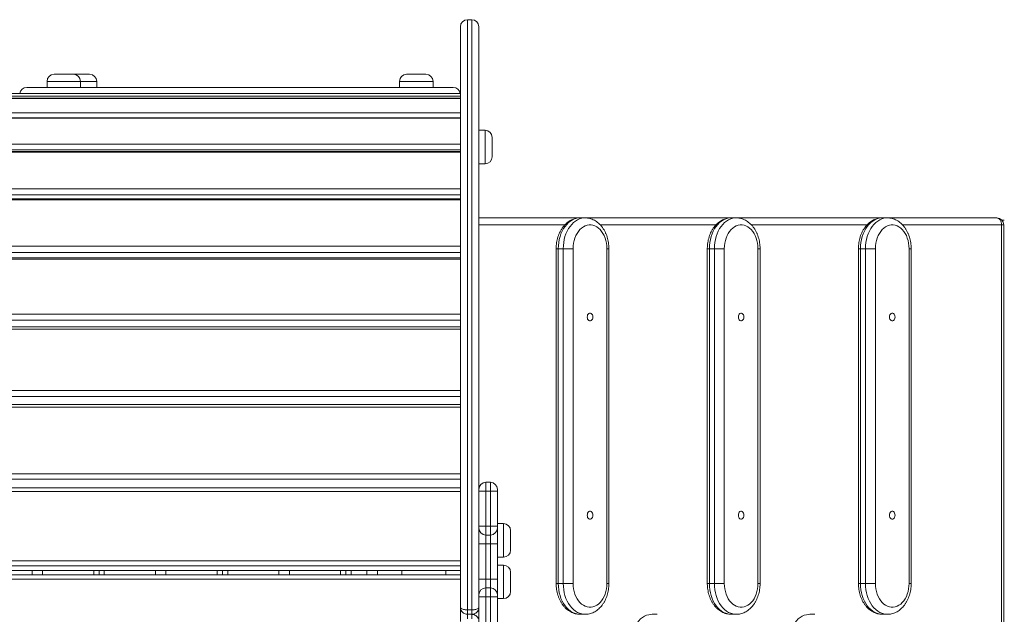
# Model space of a CAD drawing. Units: millimetres. Extents: x 225 to 337, y 83 to 336.
# Drawn here: x 311 to 322, y 133 to 140 of the extents above; entities that cross this region are included whole.
import ezdxf

# ---------------------------------------------------------------- set-up
doc = ezdxf.new("R2010")
doc.units = ezdxf.units.MM

msp = doc.modelspace()

# ---------------------------------------------------------------- linework, layer by layer
at = {"color": 7, "linetype": 'Continuous', "lineweight": 15}
for p, q in [((315.75384, 139.93913), (315.75384, 133.23951)), ((315.80384, 139.93913), (315.75384, 139.93913)), ((315.80384, 133.23951), (315.80384, 139.93913)), ((315.67384, 133.26913), (315.67384, 139.85913)), ((315.88384, 139.85913), (315.88384, 134.60759)), ((311.06384, 139.31913), (311.28384, 139.31913)), ((311.28384, 139.31913), (311.46774, 139.31913)), ((315.06384, 139.31913), (315.28384, 139.31913)), ((310.98384, 139.23913), (310.98384, 139.16913)), ((311.36384, 139.16913), (311.36384, 139.23913)), ((311.54775, 139.16913), (311.54775, 139.23913)), ((314.98384, 139.23913), (314.98384, 139.16913)), ((315.36384, 139.16913), (315.36384, 139.23913)), ((315.67384, 139.09976), (300.67384, 139.09976)), ((315.67384, 139.09973), (300.67384, 139.09973)), ((310.75384, 139.16913), (315.59384, 139.16913)), ((315.67384, 139.07084), (300.67384, 139.07084)), ((315.67384, 139.04674), (300.67384, 139.04674)), ((315.67384, 139.04568), (300.67384, 139.04568)), ((315.67384, 138.88154), (300.67384, 138.88154)), ((315.67384, 138.82526), (300.67384, 138.82526)), ((315.67384, 138.82175), (300.67384, 138.82175)), ((315.95384, 138.68335), (315.88384, 138.68335)), ((316.03384, 138.60335), (316.03384, 138.38335)), ((315.67384, 138.44175), (300.79384, 138.44175)), ((315.88384, 138.30335), (315.95384, 138.30335)), ((315.67384, 138.01787), (300.67384, 138.01787)), ((315.67384, 137.94915), (300.67384, 137.94915)), ((315.67384, 137.90733), (300.67384, 137.90733)), ((315.67384, 137.89498), (300.67384, 137.89498)), ((315.88384, 137.68913), (318.74653, 137.68913)), ((317.08836, 137.68913), (317.0318, 137.68913)), ((318.8031, 137.68913), (318.74653, 137.68913)), ((318.8031, 137.68913), (320.46127, 137.68913)), ((320.51783, 137.68913), (320.46127, 137.68913)), ((320.51783, 137.68913), (321.75881, 137.68913)), ((321.84543, 137.66413), (321.8169, 137.66413)), ((321.81537, 128.76913), (321.81537, 137.60913)), ((321.8388, 128.76913), (321.8388, 137.60913)), ((315.67384, 137.36856), (300.67384, 137.36856)), ((316.76088, 137.33913), (316.76088, 133.53913)), ((316.78431, 137.33913), (316.84088, 137.33913)), ((316.78431, 137.33913), (316.78431, 133.53913)), ((316.84088, 137.33913), (316.95402, 137.33913)), ((316.84088, 133.53913), (316.84088, 137.33913)), ((316.95402, 137.33913), (316.95402, 133.53913)), ((317.33585, 133.53913), (317.33585, 137.33913)), ((317.35928, 133.53913), (317.35928, 137.33913)), ((318.47561, 137.33913), (318.47561, 133.53913)), ((318.49904, 137.33913), (318.55561, 137.33913)), ((318.49904, 137.33913), (318.49904, 133.53913)), ((318.55561, 137.33913), (318.66875, 137.33913)), ((318.55561, 133.53913), (318.55561, 137.33913)), ((318.66875, 137.33913), (318.66875, 133.53913)), ((319.05059, 133.53913), (319.05059, 137.33913)), ((319.07402, 133.53913), (319.07402, 137.33913)), ((320.19035, 137.33913), (320.19035, 133.53913)), ((320.21378, 137.33913), (320.27035, 137.33913)), ((320.21378, 137.33913), (320.21378, 133.53913)), ((320.27035, 137.33913), (320.38348, 137.33913)), ((320.27035, 133.53913), (320.27035, 137.33913)), ((320.38348, 137.33913), (320.38348, 133.53913)), ((320.76532, 133.53913), (320.76532, 137.33913)), ((320.78875, 133.53913), (320.78875, 137.33913)), ((315.67384, 137.29801), (300.67384, 137.29801)), ((315.67384, 137.23751), (300.67384, 137.23751)), ((315.67384, 137.21903), (300.67384, 137.21903)), ((321.8388, 137.24413), (321.84543, 137.24413)), ((315.67384, 136.59802), (300.67384, 136.59802)), ((315.67384, 136.52768), (300.67384, 136.52768)), ((315.67384, 136.4517), (300.67384, 136.4517)), ((315.67384, 136.42618), (300.67384, 136.42618)), ((315.67384, 135.72859), (300.67384, 135.72859)), ((315.67384, 135.66052), (300.67384, 135.66052)), ((315.67384, 135.57272), (300.67384, 135.57272)), ((315.67384, 135.53944), (300.67384, 135.53944)), ((315.67384, 134.78551), (300.67384, 134.78551)), ((315.67384, 134.72167), (300.67384, 134.72167)), ((315.67384, 134.62604), (300.85169, 134.62604)), ((316.01384, 134.6876), (315.96384, 134.6876)), ((315.88384, 134.5876), (315.88384, 134.60759)), ((315.88384, 134.5876), (315.96384, 134.5876)), ((315.88384, 134.18913), (315.88384, 134.5876)), ((316.01384, 134.5876), (315.96384, 134.5876)), ((315.96384, 134.5876), (315.96384, 134.18913)), ((316.01384, 134.5876), (316.09384, 134.5876)), ((316.01384, 134.18913), (316.01384, 134.5876)), ((316.09384, 134.60759), (316.09384, 134.5876)), ((316.09384, 134.5876), (316.09384, 134.18913)), ((315.88384, 134.18913), (315.96384, 134.18913)), ((315.88384, 134.16913), (315.88384, 134.18913)), ((315.96384, 134.18913), (316.01384, 134.18913)), ((315.96384, 134.18913), (315.96384, 134.08913)), ((316.01384, 134.08913), (316.01384, 134.18913)), ((316.01384, 134.18913), (316.09384, 134.18913)), ((316.16384, 134.21821), (316.09384, 134.21821)), ((316.09384, 134.18913), (316.09384, 134.16913)), ((315.88384, 133.98913), (315.88384, 134.16913)), ((316.01384, 134.08913), (315.96384, 134.08913)), ((315.96384, 134.08913), (315.96384, 133.98913)), ((316.01384, 133.98913), (316.01384, 134.08913)), ((316.09384, 134.16913), (316.09384, 133.98913)), ((316.24384, 134.13821), (316.24384, 133.91821)), ((315.88384, 133.98913), (315.96384, 133.98913)), ((315.88384, 133.58913), (315.88384, 133.98913)), ((316.01384, 133.98913), (315.96384, 133.98913)), ((315.96384, 133.98913), (315.96384, 133.58913)), ((316.01384, 133.98913), (316.09384, 133.98913)), ((316.01384, 133.58913), (316.01384, 133.98913)), ((316.09384, 133.98913), (316.09384, 133.58913)), ((316.09384, 133.83821), (316.16384, 133.83821)), ((316.16384, 133.74724), (316.09384, 133.74724)), ((301.00143, 133.68673), (315.67384, 133.68673)), ((315.67384, 133.63913), (301.00384, 133.63913)), ((310.81384, 133.63913), (310.81384, 133.68673)), ((310.93384, 133.63913), (310.93384, 133.68673)), ((311.57384, 133.63913), (311.57384, 133.68673)), ((312.21384, 133.63913), (312.21384, 133.68673)), ((312.33384, 133.63913), (312.33384, 133.68673)), ((312.97384, 133.63913), (312.97384, 133.68673)), ((313.61384, 133.63913), (313.61384, 133.68673)), ((313.73384, 133.63913), (313.73384, 133.68673)), ((314.37384, 133.63913), (314.37384, 133.68673)), ((314.61384, 133.68673), (314.61384, 133.63913)), ((314.73384, 133.68673), (314.73384, 133.63913)), ((316.24384, 133.66724), (316.24384, 133.44724)), ((315.88384, 133.58913), (315.96384, 133.58913)), ((315.88384, 133.40913), (315.88384, 133.58913)), ((315.96384, 133.58913), (315.96384, 133.48913)), ((315.96384, 133.58913), (316.01384, 133.58913)), ((316.01384, 133.48913), (316.01384, 133.58913)), ((316.01384, 133.58913), (316.09384, 133.58913)), ((316.09384, 133.58913), (316.09384, 133.40913)), ((316.78431, 133.53913), (316.84088, 133.53913)), ((316.95402, 133.53913), (316.84088, 133.53913)), ((318.49904, 133.53913), (318.55561, 133.53913)), ((318.66875, 133.53913), (318.55561, 133.53913)), ((320.21378, 133.53913), (320.27035, 133.53913)), ((320.38348, 133.53913), (320.27035, 133.53913)), ((315.88384, 133.38913), (315.88384, 133.40913)), ((315.88384, 132.98913), (315.88384, 133.38913)), ((315.88384, 133.38913), (315.96384, 133.38913)), ((315.96384, 133.48913), (315.96384, 133.38913)), ((315.96384, 133.48913), (316.01384, 133.48913)), ((315.96384, 133.38913), (315.96384, 132.98913)), ((316.01384, 133.38913), (315.96384, 133.38913)), ((316.01384, 133.38913), (316.01384, 133.48913)), ((316.01384, 132.98913), (316.01384, 133.38913)), ((316.01384, 133.38913), (316.09384, 133.38913)), ((316.09384, 133.40913), (316.09384, 133.38913)), ((316.09384, 133.38913), (316.09384, 132.98913)), ((316.09384, 133.36724), (316.16384, 133.36724)), ((315.67384, 133.26913), (315.67384, 133.10913)), ((315.75384, 133.23951), (315.75384, 133.18913)), ((315.75384, 133.23951), (315.80384, 133.23951)), ((315.75384, 133.18913), (315.75384, 133.13876)), ((315.75384, 133.18913), (315.80384, 133.18913)), ((315.80384, 133.18913), (315.80384, 133.23951)), ((315.80384, 133.13876), (315.80384, 133.18913)), ((317.0318, 133.18913), (317.08836, 133.18913)), ((317.90507, 133.18913), (317.84851, 133.18913)), ((318.74653, 133.18913), (318.8031, 133.18913)), ((319.69405, 133.18913), (319.63749, 133.18913)), ((320.46127, 133.18913), (320.51783, 133.18913))]:
    msp.add_line(p, q, dxfattribs=at)
at = {"color": 8, "linetype": 'Continuous', "lineweight": 15}
for p, q in [((310.98543, 139.23913), (310.98384, 139.23913)), ((311.36384, 139.23913), (310.98543, 139.23913)), ((311.54775, 139.23913), (311.36384, 139.23913)), ((315.36384, 139.23913), (314.98384, 139.23913)), ((315.95384, 138.30335), (315.95384, 138.68335)), ((315.67384, 138.52712), (300.79384, 138.52712)), ((315.67384, 138.46222), (300.79384, 138.46222)), ((315.67384, 138.43444), (300.79384, 138.43444)), ((316.85841, 137.60913), (315.88384, 137.60913)), ((318.57314, 137.60913), (317.26143, 137.60913)), ((320.28788, 137.60913), (318.97616, 137.60913)), ((321.81537, 137.60913), (320.69089, 137.60913)), ((321.8388, 137.60913), (321.81537, 137.60913)), ((316.76088, 137.33913), (316.78431, 137.33913)), ((317.35928, 137.33913), (317.33585, 137.33913)), ((318.47561, 137.33913), (318.49904, 137.33913)), ((319.07402, 137.33913), (319.05059, 137.33913)), ((320.19035, 137.33913), (320.21378, 137.33913)), ((320.78875, 137.33913), (320.76532, 137.33913)), ((315.96384, 134.6876), (315.96384, 134.5876)), ((316.01384, 134.5876), (316.01384, 134.6876)), ((315.67384, 134.58452), (300.85384, 134.58452)), ((316.16384, 133.83821), (316.16384, 134.21821)), ((315.67384, 133.79613), (300.85384, 133.79613)), ((315.67384, 133.73837), (300.96046, 133.73837)), ((316.16384, 133.36724), (316.16384, 133.74724)), ((315.67384, 133.68746), (301.00124, 133.68746)), ((311.51384, 133.63913), (311.51384, 133.68673)), ((311.63384, 133.63913), (311.63384, 133.68673)), ((312.91384, 133.63913), (312.91384, 133.68673)), ((313.03384, 133.63913), (313.03384, 133.68673)), ((314.31384, 133.63913), (314.31384, 133.68673)), ((314.43384, 133.68673), (314.43384, 133.63913)), ((315.67384, 133.58913), (301.00384, 133.58913)), ((316.78431, 133.53913), (316.76088, 133.53913)), ((317.33585, 133.53913), (317.35928, 133.53913)), ((318.49904, 133.53913), (318.47561, 133.53913)), ((319.05059, 133.53913), (319.07402, 133.53913)), ((320.21378, 133.53913), (320.19035, 133.53913)), ((320.76532, 133.53913), (320.78875, 133.53913))]:
    msp.add_line(p, q, dxfattribs=at)
at = {"color": 8, "linetype": 'Continuous', "lineweight": 15, "flags": 128}
for points in [[(317.0318, 137.68913), (317.01926, 137.68868), (316.99432, 137.6851), (316.96976, 137.67796), (316.94584, 137.66735), (316.9228, 137.65336), (316.90088, 137.63616), (316.88031, 137.61591), (316.86129, 137.59281), (316.84401, 137.56711), (316.82867, 137.53908), (316.81541, 137.50899), (316.80437, 137.47716), (316.79566, 137.44391), (316.78938, 137.40959), (316.78558, 137.37454), (316.78431, 137.33913)], [(316.84088, 137.33913), (316.84215, 137.37454), (316.84594, 137.40959), (316.85223, 137.44391), (316.86093, 137.47716), (316.87198, 137.50899), (316.88524, 137.53908), (316.90058, 137.56711), (316.91785, 137.59281), (316.93688, 137.61591), (316.95745, 137.63616), (316.97937, 137.65336), (317.00241, 137.66735), (317.02633, 137.67796), (317.05089, 137.6851), (317.07583, 137.68868), (317.08884, 137.68913)], [(318.74653, 137.68913), (318.734, 137.68868), (318.70905, 137.6851), (318.6845, 137.67796), (318.66058, 137.66735), (318.63754, 137.65336), (318.61562, 137.63616), (318.59504, 137.61591), (318.57602, 137.59281), (318.55875, 137.56711), (318.5434, 137.53908), (318.53014, 137.50899), (318.5191, 137.47716), (318.51039, 137.44391), (318.50411, 137.40959), (318.50031, 137.37454), (318.49904, 137.33913)], [(318.55561, 137.33913), (318.55688, 137.37454), (318.56068, 137.40959), (318.56696, 137.44391), (318.57567, 137.47716), (318.58671, 137.50899), (318.59997, 137.53908), (318.61532, 137.56711), (318.63259, 137.59281), (318.65161, 137.61591), (318.67219, 137.63616), (318.69411, 137.65336), (318.71715, 137.66735), (318.74107, 137.67796), (318.76562, 137.6851), (318.79056, 137.68868), (318.80358, 137.68913)], [(320.46127, 137.68913), (320.44873, 137.68868), (320.42379, 137.6851), (320.39923, 137.67796), (320.37531, 137.66735), (320.35227, 137.65336), (320.33035, 137.63616), (320.30978, 137.61591), (320.29075, 137.59281), (320.27348, 137.56711), (320.25813, 137.53908), (320.24487, 137.50899), (320.23383, 137.47716), (320.22513, 137.44391), (320.21884, 137.40959), (320.21505, 137.37454), (320.21378, 137.33913)], [(320.27035, 137.33913), (320.27162, 137.37454), (320.27541, 137.40959), (320.2817, 137.44391), (320.2904, 137.47716), (320.30144, 137.50899), (320.3147, 137.53908), (320.33005, 137.56711), (320.34732, 137.59281), (320.36634, 137.61591), (320.38692, 137.63616), (320.40884, 137.65336), (320.43188, 137.66735), (320.4558, 137.67796), (320.48036, 137.6851), (320.5053, 137.68868), (320.51831, 137.68913)], [(316.78431, 133.53913), (316.78558, 133.50372), (316.78938, 133.46868), (316.79566, 133.43436), (316.80437, 133.40111), (316.81541, 133.36928), (316.82867, 133.33919), (316.84401, 133.31115), (316.86129, 133.28546), (316.88031, 133.26236), (316.90088, 133.24211), (316.9228, 133.2249), (316.94584, 133.21092), (316.96976, 133.20031), (316.99432, 133.19317), (317.01926, 133.18958), (317.0318, 133.18913)], [(317.08789, 133.18913), (317.07583, 133.18958), (317.05089, 133.19317), (317.02633, 133.20031), (317.00241, 133.21092), (316.97937, 133.2249), (316.95745, 133.24211), (316.93688, 133.26236), (316.91785, 133.28546), (316.90058, 133.31115), (316.88524, 133.33919), (316.87198, 133.36928), (316.86093, 133.40111), (316.85223, 133.43436), (316.84594, 133.46868), (316.84215, 133.50372), (316.84088, 133.53913)], [(318.49904, 133.53913), (318.50031, 133.50372), (318.50411, 133.46868), (318.51039, 133.43436), (318.5191, 133.40111), (318.53014, 133.36928), (318.5434, 133.33919), (318.55875, 133.31115), (318.57602, 133.28546), (318.59504, 133.26236), (318.61562, 133.24211), (318.63754, 133.2249), (318.66058, 133.21092), (318.6845, 133.20031), (318.70905, 133.19317), (318.734, 133.18958), (318.74653, 133.18913)], [(318.80262, 133.18913), (318.79056, 133.18958), (318.76562, 133.19317), (318.74107, 133.20031), (318.71715, 133.21092), (318.69411, 133.2249), (318.67219, 133.24211), (318.65161, 133.26236), (318.63259, 133.28546), (318.61532, 133.31115), (318.59997, 133.33919), (318.58671, 133.36928), (318.57567, 133.40111), (318.56696, 133.43436), (318.56068, 133.46868), (318.55688, 133.50372), (318.55561, 133.53913)], [(320.21378, 133.53913), (320.21505, 133.50372), (320.21884, 133.46868), (320.22513, 133.43436), (320.23383, 133.40111), (320.24487, 133.36928), (320.25813, 133.33919), (320.27348, 133.31115), (320.29075, 133.28546), (320.30978, 133.26236), (320.33035, 133.24211), (320.35227, 133.2249), (320.37531, 133.21092), (320.39923, 133.20031), (320.42379, 133.19317), (320.44873, 133.18958), (320.46127, 133.18913)], [(320.51735, 133.18913), (320.5053, 133.18958), (320.48036, 133.19317), (320.4558, 133.20031), (320.43188, 133.21092), (320.40884, 133.2249), (320.38692, 133.24211), (320.36634, 133.26236), (320.34732, 133.28546), (320.33005, 133.31115), (320.3147, 133.33919), (320.30144, 133.36928), (320.2904, 133.40111), (320.2817, 133.43436), (320.27541, 133.46868), (320.27162, 133.50372), (320.27035, 133.53913)], [(317.84851, 133.18913), (317.83597, 133.18868), (317.81103, 133.1851), (317.78647, 133.17796), (317.76255, 133.16735), (317.73951, 133.15336), (317.71759, 133.13616), (317.69702, 133.1159), (317.678, 133.09281), (317.66072, 133.06711), (317.64538, 133.03908), (317.63211, 133.00899), (317.62108, 132.97716), (317.61237, 132.94391), (317.60608, 132.90959), (317.60229, 132.87454), (317.60102, 132.83913)], [(319.63749, 133.18913), (319.62495, 133.18868), (319.60001, 133.1851), (319.57545, 133.17796), (319.55153, 133.16735), (319.52849, 133.15336), (319.50657, 133.13616), (319.486, 133.1159), (319.46697, 133.09281), (319.4497, 133.06711), (319.43436, 133.03908), (319.42109, 133.00899), (319.41005, 132.97716), (319.40135, 132.94391), (319.39506, 132.90959), (319.39127, 132.87454), (319.39, 132.83913)]]:
    msp.add_lwpolyline(points, dxfattribs=at)
at = {"color": 7, "linetype": 'Continuous', "lineweight": 15, "flags": 128}
for points in [[(321.75881, 137.68913), (321.76984, 137.6876), (321.78045, 137.68304), (321.79023, 137.67565), (321.79881, 137.6657), (321.80584, 137.65358), (321.81107, 137.63975), (321.81429, 137.62474), (321.81537, 137.60913)], [(317.33585, 137.33913), (317.33456, 137.37048), (317.33071, 137.4014), (317.32434, 137.43148), (317.31554, 137.46031), (317.30444, 137.4875), (317.29118, 137.51269), (317.27595, 137.53552), (317.25894, 137.55571), (317.24039, 137.57296), (317.22055, 137.58705), (317.19969, 137.59779), (317.17809, 137.60503), (317.15604, 137.60868), (317.13383, 137.60868), (317.11178, 137.60503), (317.09018, 137.59779), (317.06932, 137.58705), (317.04947, 137.57296), (317.03092, 137.55571), (317.01392, 137.53552), (316.99868, 137.51269), (316.98542, 137.4875), (316.97432, 137.46031), (316.96553, 137.43148), (316.95916, 137.4014), (316.95531, 137.37048), (316.95402, 137.33913)], [(319.05059, 137.33913), (319.0493, 137.37048), (319.04544, 137.4014), (319.03907, 137.43148), (319.03028, 137.46031), (319.01918, 137.4875), (319.00592, 137.51269), (318.99069, 137.53552), (318.97368, 137.55571), (318.95513, 137.57296), (318.93529, 137.58705), (318.91442, 137.59779), (318.89282, 137.60503), (318.87077, 137.60868), (318.84857, 137.60868), (318.82651, 137.60503), (318.80491, 137.59779), (318.78405, 137.58705), (318.76421, 137.57296), (318.74566, 137.55571), (318.72865, 137.53552), (318.71342, 137.51269), (318.70016, 137.4875), (318.68906, 137.46031), (318.68026, 137.43148), (318.6739, 137.4014), (318.67004, 137.37048), (318.66875, 137.33913)], [(320.76532, 137.33913), (320.76403, 137.37048), (320.76017, 137.4014), (320.75381, 137.43148), (320.74501, 137.46031), (320.73391, 137.4875), (320.72065, 137.51269), (320.70542, 137.53552), (320.68841, 137.55571), (320.66986, 137.57296), (320.65002, 137.58705), (320.62916, 137.59779), (320.60755, 137.60503), (320.5855, 137.60868), (320.5633, 137.60868), (320.54125, 137.60503), (320.51964, 137.59779), (320.49878, 137.58705), (320.47894, 137.57296), (320.46039, 137.55571), (320.44339, 137.53552), (320.42815, 137.51269), (320.41489, 137.4875), (320.40379, 137.46031), (320.395, 137.43148), (320.38863, 137.4014), (320.38477, 137.37048), (320.38348, 137.33913)], [(317.17675, 136.56413), (317.17546, 136.55146), (317.1717, 136.5398), (317.16577, 136.53012), (317.15815, 136.5232), (317.14946, 136.51959), (317.1404, 136.51959), (317.13172, 136.5232), (317.1241, 136.53012), (317.11816, 136.5398), (317.1144, 136.55146), (317.11311, 136.56413), (317.1144, 136.57681), (317.11816, 136.58846), (317.1241, 136.59814), (317.13172, 136.60507), (317.1404, 136.60868), (317.14946, 136.60868), (317.15815, 136.60507), (317.16577, 136.59814), (317.1717, 136.58846), (317.17546, 136.57681), (317.17675, 136.56413)], [(318.89149, 136.56413), (318.8902, 136.55146), (318.88644, 136.5398), (318.8805, 136.53012), (318.87288, 136.5232), (318.8642, 136.51959), (318.85514, 136.51959), (318.84645, 136.5232), (318.83883, 136.53012), (318.8329, 136.5398), (318.82914, 136.55146), (318.82785, 136.56413), (318.82914, 136.57681), (318.8329, 136.58846), (318.83883, 136.59814), (318.84645, 136.60507), (318.85514, 136.60868), (318.8642, 136.60868), (318.87288, 136.60507), (318.8805, 136.59814), (318.88644, 136.58846), (318.8902, 136.57681), (318.89149, 136.56413)], [(320.60622, 136.56413), (320.60493, 136.55146), (320.60117, 136.5398), (320.59524, 136.53012), (320.58762, 136.5232), (320.57893, 136.51959), (320.56987, 136.51959), (320.56118, 136.5232), (320.55356, 136.53012), (320.54763, 136.5398), (320.54387, 136.55146), (320.54258, 136.56413), (320.54387, 136.57681), (320.54763, 136.58846), (320.55356, 136.59814), (320.56118, 136.60507), (320.56987, 136.60868), (320.57893, 136.60868), (320.58762, 136.60507), (320.59524, 136.59814), (320.60117, 136.58846), (320.60493, 136.57681), (320.60622, 136.56413)], [(317.17675, 134.31413), (317.17546, 134.30146), (317.1717, 134.2898), (317.16577, 134.28012), (317.15815, 134.2732), (317.14946, 134.26959), (317.1404, 134.26959), (317.13172, 134.2732), (317.1241, 134.28012), (317.11816, 134.2898), (317.1144, 134.30146), (317.11311, 134.31413), (317.1144, 134.32681), (317.11816, 134.33846), (317.1241, 134.34814), (317.13172, 134.35507), (317.1404, 134.35868), (317.14946, 134.35868), (317.15815, 134.35507), (317.16577, 134.34814), (317.1717, 134.33846), (317.17546, 134.32681), (317.17675, 134.31413)], [(318.89149, 134.31413), (318.8902, 134.30146), (318.88644, 134.2898), (318.8805, 134.28012), (318.87288, 134.2732), (318.8642, 134.26959), (318.85514, 134.26959), (318.84645, 134.2732), (318.83883, 134.28012), (318.8329, 134.2898), (318.82914, 134.30146), (318.82785, 134.31413), (318.82914, 134.32681), (318.8329, 134.33846), (318.83883, 134.34814), (318.84645, 134.35507), (318.85514, 134.35868), (318.8642, 134.35868), (318.87288, 134.35507), (318.8805, 134.34814), (318.88644, 134.33846), (318.8902, 134.32681), (318.89149, 134.31413)], [(320.60622, 134.31413), (320.60493, 134.30146), (320.60117, 134.2898), (320.59524, 134.28012), (320.58762, 134.2732), (320.57893, 134.26959), (320.56987, 134.26959), (320.56118, 134.2732), (320.55356, 134.28012), (320.54763, 134.2898), (320.54387, 134.30146), (320.54258, 134.31413), (320.54387, 134.32681), (320.54763, 134.33846), (320.55356, 134.34814), (320.56118, 134.35507), (320.56987, 134.35868), (320.57893, 134.35868), (320.58762, 134.35507), (320.59524, 134.34814), (320.60117, 134.33846), (320.60493, 134.32681), (320.60622, 134.31413)], [(316.95402, 133.53913), (316.95531, 133.50779), (316.95916, 133.47687), (316.96553, 133.44679), (316.97432, 133.41796), (316.98542, 133.39077), (316.99868, 133.36558), (317.01392, 133.34274), (317.03092, 133.32256), (317.04947, 133.30531), (317.06932, 133.29121), (317.09018, 133.28048), (317.11178, 133.27324), (317.13383, 133.26959), (317.15604, 133.26959), (317.17809, 133.27324), (317.19969, 133.28048), (317.22055, 133.29121), (317.24039, 133.30531), (317.25894, 133.32256), (317.27595, 133.34274), (317.29118, 133.36558), (317.30444, 133.39077), (317.31554, 133.41796), (317.32434, 133.44679), (317.33071, 133.47687), (317.33456, 133.50779), (317.33585, 133.53913)], [(318.66875, 133.53913), (318.67004, 133.50779), (318.6739, 133.47687), (318.68026, 133.44679), (318.68906, 133.41796), (318.70016, 133.39077), (318.71342, 133.36558), (318.72865, 133.34274), (318.74566, 133.32256), (318.76421, 133.30531), (318.78405, 133.29121), (318.80491, 133.28048), (318.82651, 133.27324), (318.84857, 133.26959), (318.87077, 133.26959), (318.89282, 133.27324), (318.91442, 133.28048), (318.93529, 133.29121), (318.95513, 133.30531), (318.97368, 133.32256), (318.99069, 133.34274), (319.00592, 133.36558), (319.01918, 133.39077), (319.03028, 133.41796), (319.03907, 133.44679), (319.04544, 133.47687), (319.0493, 133.50779), (319.05059, 133.53913)], [(320.38348, 133.53913), (320.38477, 133.50779), (320.38863, 133.47687), (320.395, 133.44679), (320.40379, 133.41796), (320.41489, 133.39077), (320.42815, 133.36558), (320.44339, 133.34274), (320.46039, 133.32256), (320.47894, 133.30531), (320.49878, 133.29121), (320.51964, 133.28048), (320.54125, 133.27324), (320.5633, 133.26959), (320.5855, 133.26959), (320.60755, 133.27324), (320.62916, 133.28048), (320.65002, 133.29121), (320.66986, 133.30531), (320.68841, 133.32256), (320.70542, 133.34274), (320.72065, 133.36558), (320.73391, 133.39077), (320.74501, 133.41796), (320.75381, 133.44679), (320.76017, 133.47687), (320.76403, 133.50779), (320.76532, 133.53913)]]:
    msp.add_lwpolyline(points, dxfattribs=at)
at = {"color": 7, "linetype": 'Continuous', "lineweight": 15}
for centre, start, end in [((315.75384, 139.85913), 90, 180), ((315.80384, 139.85913), 0, 90), ((311.06384, 139.23913), 90, 180), ((311.28384, 139.23913), 0, 90), ((311.46775, 139.23913), 0, 90), ((315.06384, 139.23913), 90, 180), ((315.28384, 139.23913), 0, 90), ((310.75384, 139.08913), 90, 172.363716), ((315.59384, 139.08913), 7.636284, 90), ((315.95384, 138.60335), 0, 90), ((315.95384, 138.38335), 270, 0), ((321.75881, 137.60913), 0, 90), ((315.96384, 134.6076), 90, 180), ((316.01384, 134.6076), 0, 90), ((316.16384, 134.13821), 0, 90), ((315.96384, 134.16913), 180, 270), ((316.01384, 134.16913), 270, 0), ((316.16384, 133.91821), 270, 0), ((316.16384, 133.66724), 0, 90), ((315.96384, 133.40913), 90, 180), ((316.01384, 133.40913), 0, 90), ((316.16384, 133.44724), 270, 0)]:
    msp.add_arc(centre, 0.08, start, end, dxfattribs=at)
for points, knots in [([(317.03132, 137.68875), (317.02787, 137.68884), (317.01575, 137.68915), (316.99502, 137.68638), (316.96953, 137.68055), (316.94472, 137.67152), (316.92076, 137.6596), (316.89781, 137.64482), (316.87605, 137.62727), (316.85565, 137.60707), (316.83682, 137.58435), (316.81973, 137.55931), (316.80457, 137.5322), (316.79148, 137.50328), (316.78059, 137.47284), (316.77199, 137.44119), (316.76574, 137.40862), (316.76198, 137.37601), (316.76092, 137.35275), (316.76088, 137.34065), (316.76088, 137.33913)], [0, 0, 0, 0, 0.02289652, 0.08053822, 0.13810577, 0.19587334, 0.25408414, 0.31293553, 0.37255161, 0.43297052, 0.49413614, 0.55592631, 0.6181863, 0.68075292, 0.74349178, 0.80629477, 0.86911044, 0.93192665, 0.9914964, 1, 1, 1, 1]), ([(317.35928, 137.33913), (317.35921, 137.34532), (317.359, 137.36269), (317.35673, 137.39116), (317.35176, 137.42418), (317.34434, 137.4565), (317.33456, 137.48784), (317.32243, 137.51793), (317.30803, 137.54646), (317.29144, 137.57314), (317.27279, 137.59766), (317.25226, 137.61974), (317.23005, 137.6391), (317.20643, 137.6555), (317.18169, 137.66878), (317.15615, 137.67886), (317.13009, 137.68551), (317.1076, 137.6889), (317.09388, 137.68878), (317.08896, 137.68874)], [0, 0, 0, 0, 0.03480795, 0.09771621, 0.16072239, 0.2238408, 0.28709453, 0.35048865, 0.41399804, 0.47753069, 0.54095122, 0.6040747, 0.6666898, 0.72858361, 0.78960723, 0.84969288, 0.90889603, 0.96734944, 1, 1, 1, 1]), ([(318.74606, 137.68875), (318.74261, 137.68884), (318.73048, 137.68915), (318.70975, 137.68638), (318.68426, 137.68055), (318.65945, 137.67152), (318.63549, 137.6596), (318.61254, 137.64482), (318.59078, 137.62728), (318.57039, 137.60707), (318.55155, 137.58435), (318.53446, 137.55932), (318.5193, 137.5322), (318.50621, 137.50328), (318.49532, 137.47284), (318.48672, 137.44119), (318.48048, 137.40862), (318.47671, 137.37601), (318.47565, 137.35275), (318.47562, 137.34065), (318.47561, 137.33913)], [0, 0, 0, 0, 0.02290014, 0.08053818, 0.13810938, 0.19587317, 0.25408406, 0.31293526, 0.37255449, 0.43297039, 0.49413596, 0.55592829, 0.61818629, 0.68075295, 0.74349169, 0.80629462, 0.86911024, 0.93192691, 0.9914964, 1, 1, 1, 1]), ([(319.07402, 137.33913), (319.07394, 137.34532), (319.07373, 137.36269), (319.07146, 137.39116), (319.06649, 137.42418), (319.05908, 137.4565), (319.04929, 137.48784), (319.03717, 137.51793), (319.02276, 137.54646), (319.00617, 137.57314), (318.98753, 137.59767), (318.96699, 137.61974), (318.94478, 137.6391), (318.92117, 137.6555), (318.89643, 137.66878), (318.87088, 137.67886), (318.84483, 137.68551), (318.82233, 137.6889), (318.80861, 137.68878), (318.80369, 137.68874)], [0, 0, 0, 0, 0.03480778, 0.09771589, 0.16072258, 0.22383987, 0.2870948, 0.35048709, 0.41399634, 0.47753113, 0.54094905, 0.60407498, 0.66668709, 0.72858075, 0.78960423, 0.84969316, 0.90889234, 0.96734952, 1, 1, 1, 1]), ([(320.46079, 137.68875), (320.45734, 137.68884), (320.44521, 137.68915), (320.42449, 137.68638), (320.399, 137.68055), (320.37419, 137.67152), (320.35022, 137.6596), (320.32728, 137.64482), (320.30552, 137.62727), (320.28512, 137.60707), (320.26629, 137.58435), (320.2492, 137.55931), (320.23403, 137.5322), (320.22094, 137.50328), (320.21005, 137.47284), (320.20146, 137.44119), (320.19521, 137.40862), (320.19145, 137.37601), (320.19039, 137.35275), (320.19035, 137.34065), (320.19035, 137.33913)], [0, 0, 0, 0, 0.02289643, 0.08053828, 0.13810586, 0.19587332, 0.25408418, 0.31293553, 0.37255172, 0.43297046, 0.49413613, 0.5559262, 0.61818631, 0.68075295, 0.74349177, 0.80629479, 0.86911044, 0.93192665, 0.9914964, 1, 1, 1, 1]), ([(320.78875, 137.33913), (320.78868, 137.34532), (320.78847, 137.36269), (320.7862, 137.39116), (320.78123, 137.42418), (320.77381, 137.4565), (320.76403, 137.48784), (320.7519, 137.51793), (320.7375, 137.54646), (320.72091, 137.57314), (320.70226, 137.59766), (320.68173, 137.61974), (320.65952, 137.6391), (320.6359, 137.6555), (320.61116, 137.66878), (320.58562, 137.67886), (320.55956, 137.68551), (320.53707, 137.6889), (320.52335, 137.68878), (320.51843, 137.68874)], [0, 0, 0, 0, 0.03480794, 0.09771619, 0.16072235, 0.22384079, 0.28709452, 0.35048855, 0.41399799, 0.47753068, 0.54095123, 0.60407457, 0.66668976, 0.72858359, 0.78960376, 0.84969278, 0.90889218, 0.96734945, 1, 1, 1, 1]), ([(315.01057, 133.68673), (315.01057, 133.67907), (315.01057, 133.66324), (315.01057, 133.64733), (315.01057, 133.63913)], [0, 0, 0, 0, 0.48465572, 1, 1, 1, 1]), ([(315.51057, 133.68673), (315.51057, 133.67907), (315.51057, 133.66324), (315.51057, 133.64733), (315.51057, 133.63913)], [0, 0, 0, 0, 0.48465572, 1, 1, 1, 1]), ([(316.76088, 133.53913), (316.76095, 133.53295), (316.76116, 133.51558), (316.76344, 133.48711), (316.7684, 133.45409), (316.77582, 133.42177), (316.78561, 133.39042), (316.79773, 133.36034), (316.81213, 133.33181), (316.82872, 133.30513), (316.84737, 133.2806), (316.8679, 133.25852), (316.89011, 133.23917), (316.91373, 133.22276), (316.93847, 133.20949), (316.96401, 133.19941), (316.99007, 133.19275), (317.01292, 133.18934), (317.027, 133.18947), (317.03227, 133.18951)], [0, 0, 0, 0, 0.03472549, 0.09748524, 0.16034123, 0.22331038, 0.28641586, 0.34965982, 0.41301893, 0.47640145, 0.53967192, 0.60264579, 0.66511002, 0.72686056, 0.7877364, 0.84768314, 0.90674253, 0.96506137, 1, 1, 1, 1]), ([(317.08777, 133.18953), (317.09158, 133.18942), (317.10406, 133.18909), (317.12514, 133.19188), (317.15063, 133.19772), (317.17544, 133.20675), (317.1994, 133.21866), (317.22235, 133.23344), (317.24411, 133.25099), (317.26451, 133.2712), (317.28334, 133.29392), (317.30043, 133.31895), (317.3156, 133.34607), (317.32869, 133.37499), (317.33958, 133.40543), (317.34817, 133.43708), (317.35442, 133.46964), (317.35819, 133.50225), (317.35924, 133.52552), (317.35928, 133.53762), (317.35928, 133.53913)], [0, 0, 0, 0, 0.02520675, 0.0827125, 0.14014398, 0.19777145, 0.25584452, 0.31455977, 0.37403521, 0.43431105, 0.49533209, 0.55697705, 0.61908897, 0.68150771, 0.74409827, 0.80675281, 0.86941999, 0.93208773, 0.99151647, 1, 1, 1, 1]), ([(318.47561, 133.53913), (318.47569, 133.53295), (318.4759, 133.51558), (318.47817, 133.48711), (318.48314, 133.45409), (318.49055, 133.42177), (318.50034, 133.39042), (318.51246, 133.36034), (318.52687, 133.33181), (318.54345, 133.30513), (318.5621, 133.2806), (318.58264, 133.25852), (318.60485, 133.23917), (318.62846, 133.22276), (318.6532, 133.20949), (318.67875, 133.19941), (318.7048, 133.19275), (318.72765, 133.18934), (318.74173, 133.18947), (318.747, 133.18951)], [0, 0, 0, 0, 0.03472555, 0.09748505, 0.1603418, 0.22331104, 0.28641526, 0.34965939, 0.4130186, 0.47640111, 0.53967167, 0.60264576, 0.66511292, 0.72686037, 0.78773968, 0.84768666, 0.90674599, 0.96506132, 1, 1, 1, 1]), ([(318.8025, 133.18953), (318.80631, 133.18942), (318.81879, 133.18909), (318.83988, 133.19188), (318.86537, 133.19772), (318.89018, 133.20675), (318.91414, 133.21866), (318.93709, 133.23345), (318.95885, 133.25099), (318.97924, 133.2712), (318.99808, 133.29392), (319.01517, 133.31895), (319.03033, 133.34607), (319.04342, 133.37499), (319.05431, 133.40543), (319.06291, 133.43708), (319.06915, 133.46965), (319.07292, 133.50225), (319.07398, 133.52552), (319.07401, 133.53762), (319.07402, 133.53913)], [0, 0, 0, 0, 0.02520686, 0.08271237, 0.14014744, 0.19777497, 0.2558478, 0.31455985, 0.37403811, 0.43431116, 0.4953321, 0.55697916, 0.61908915, 0.68150778, 0.74409817, 0.80675267, 0.86941971, 0.93208786, 0.99151651, 1, 1, 1, 1]), ([(320.19035, 133.53913), (320.19042, 133.53295), (320.19063, 133.51558), (320.1929, 133.48711), (320.19787, 133.45409), (320.20528, 133.42177), (320.21507, 133.39042), (320.2272, 133.36034), (320.2416, 133.33181), (320.25819, 133.30513), (320.27683, 133.2806), (320.29737, 133.25852), (320.31958, 133.23917), (320.3432, 133.22276), (320.36793, 133.20949), (320.39348, 133.19941), (320.41953, 133.19275), (320.44239, 133.18934), (320.45646, 133.18947), (320.46174, 133.18951)], [0, 0, 0, 0, 0.03472559, 0.09748501, 0.16034102, 0.22331022, 0.28641561, 0.34965966, 0.41301885, 0.47640126, 0.53967174, 0.60264576, 0.66510983, 0.72686044, 0.78773624, 0.84768312, 0.90674247, 0.96506142, 1, 1, 1, 1]), ([(320.51724, 133.18953), (320.52104, 133.18942), (320.53353, 133.18909), (320.55461, 133.19188), (320.5801, 133.19772), (320.60491, 133.20675), (320.62887, 133.21866), (320.65182, 133.23344), (320.67358, 133.25099), (320.69398, 133.2712), (320.71281, 133.29392), (320.7299, 133.31895), (320.74506, 133.34607), (320.75815, 133.37499), (320.76904, 133.40543), (320.77764, 133.43708), (320.78389, 133.46964), (320.78765, 133.50225), (320.78871, 133.52552), (320.78875, 133.53762), (320.78875, 133.53913)], [0, 0, 0, 0, 0.02520688, 0.08271243, 0.14014391, 0.19777511, 0.2558479, 0.31456011, 0.37403534, 0.43431121, 0.49533227, 0.55697708, 0.61908908, 0.68150778, 0.74409826, 0.80675279, 0.86941992, 0.9320876, 0.9915165, 1, 1, 1, 1]), ([(315.67384, 133.26913), (315.67384, 133.26911), (315.67384, 133.26672), (315.67541, 133.26208), (315.68314, 133.25443), (315.69757, 133.24737), (315.71785, 133.24229), (315.73684, 133.23986), (315.74876, 133.23961), (315.75384, 133.23951)], [0, 0, 0, 0, 0.00140044, 0.16049013, 0.3117226, 0.53992508, 0.72452505, 0.88275027, 1, 1, 1, 1]), ([(315.67384, 133.26913), (315.67384, 133.26908), (315.67384, 133.26259), (315.67541, 133.24995), (315.68314, 133.22928), (315.69757, 133.21025), (315.71785, 133.19661), (315.73684, 133.19009), (315.74876, 133.18942), (315.75384, 133.18913)], [0, 0, 0, 0, 0.00140555, 0.160489703, 0.311728902, 0.539890305, 0.72448112, 0.882725282, 1, 1, 1, 1]), ([(315.80384, 133.23951), (315.80891, 133.23961), (315.82084, 133.23986), (315.83983, 133.24229), (315.86011, 133.24737), (315.87453, 133.25443), (315.88227, 133.26208), (315.88384, 133.26672), (315.88384, 133.26911), (315.88384, 133.26913)], [0, 0, 0, 0, 0.11724895, 0.27549047, 0.4600892, 0.68827947, 0.83951094, 0.99859957, 1, 1, 1, 1]), ([(315.80384, 133.18913), (315.80891, 133.18942), (315.82084, 133.19009), (315.83982, 133.19661), (315.86011, 133.21025), (315.87453, 133.22928), (315.88227, 133.24995), (315.88384, 133.26259), (315.88384, 133.26908), (315.88384, 133.26913)], [0, 0, 0, 0, 0.11727347, 0.2755333, 0.46012215, 0.68827042, 0.83951412, 0.99859446, 1, 1, 1, 1]), ([(315.88384, 133.10913), (315.88384, 133.10919), (315.88384, 133.11568), (315.88227, 133.12832), (315.87453, 133.14899), (315.86011, 133.16802), (315.83982, 133.18166), (315.82084, 133.18818), (315.80891, 133.18885), (315.80384, 133.18913)], [0, 0, 0, 0, 0.00140124, 0.16048593, 0.31172969, 0.53987807, 0.72446701, 0.88272691, 1, 1, 1, 1])]:
    msp.add_open_spline(points, degree=3, knots=knots, dxfattribs=at)

doc.saveas('drawing.dxf')
